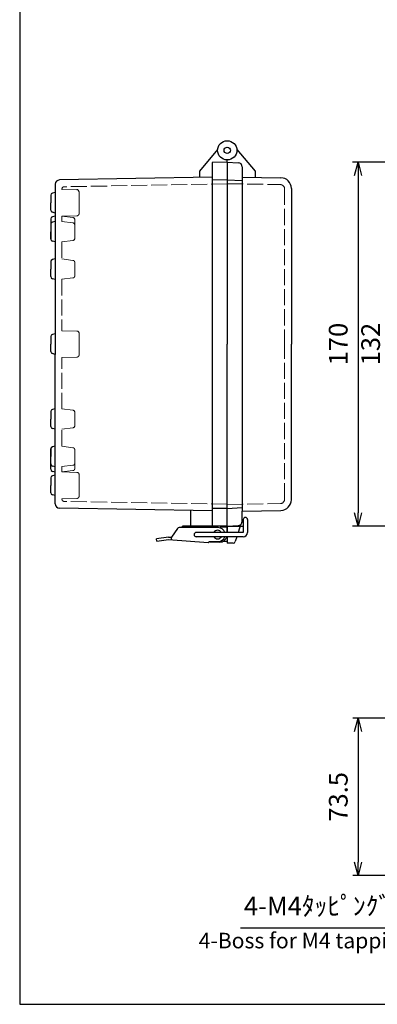
# Model space of a CAD drawing. Units: millimetres. Extents: x 0 to 2048, y 0 to 700.
# Drawn here: x 0 to 167, y 0 to 460 of the extents above; entities that cross this region are included whole.
import ezdxf
from ezdxf import colors
from ezdxf.entities.mleader import LeaderData, LeaderLine
from ezdxf.math import Vec2, Vec3

# ---------------------------------------------------------------- set-up
doc = ezdxf.new("R2010")
doc.units = ezdxf.units.MM
doc.header["$LTSCALE"] = 2.5
doc.linetypes.add('AM_ISO02W050x2', pattern=[3.75, 3, -0.75])
for name, color, linetype, lineweight in [('AM_5', 3, 'Continuous', 25), ('ﾄｯﾌﾟｶﾊﾞｰ', 7, 'Continuous', 25), ('ﾄｯﾌﾟｶﾊﾞｰ0', 7, 'AM_ISO02W050x2', 13), ('ﾎﾞﾃﾞｨｰ', 2, 'Continuous', 25), ('ﾎﾞﾃﾞｨｰ0', 2, 'AM_ISO02W050x2', 13), ('ﾗｯﾁ', 3, 'Continuous', 25), ('ﾗｯﾁ金具', 6, 'Continuous', 25)]:
    doc.layers.add(name, color=color, linetype=linetype, lineweight=lineweight)
doc.styles.add('ACISOTS', font='isocp.shx', dxfattribs={"height": 1, "bigfont": 'extfont.shx'})
doc.styles.get("Standard").update_dxf_attribs({"font": 'ISOCP.SHX', "bigfont": 'EXTFONT.SHX'})
doc.styles.add('takachi1', font='txt', dxfattribs={"height": 2.5})
doc.dimstyles.new('AM_ISO$0', dxfattribs={"dimscale": 2.5, "dimtxt": 3.5, "dimasz": 2.5, "dimexe": 1, "dimexo": 1, "dimgap": 1.5, "dimtad": 1, "dimdec": 1, "dimdsep": 46, "dimtxsty": 'STANDARD', "dimblk": 'OPEN30', "dimcen": 0, "dimclrd": 3, "dimclre": 3, "dimclrt": 2, "dimadec": 0, "dimazin": 2, "dimtp": 0.1, "dimtm": 0.1, "dimtfac": 0.71, "dimtmove": 0, "dimatfit": 3, "dimldrblk": 'OPEN30', "dimfxl": 1, "dimlwd": -1, "dimlwe": -1, "dimarcsym": 0})

# ---------------------------------------------------------------- blocks, each defined once
blk = doc.blocks.new('TK-A3')
blk.add_lwpolyline([(0, 0), (403, 0), (403, 280), (0, 280)], close=True)
blk = doc.blocks.new('_Open30')
at = {"color": 0, "linetype": 'ByBlock', "lineweight": -2}
for p, q in [((-1, 0.268), (0, 0)), ((0, 0), (-1, -0.268)), ((0, 0), (-1, 0))]:
    blk.add_line(p, q, dxfattribs=at)
blk = doc.blocks.new('*D47')
at = {"layer": 'AM_5', "color": 3}
for p, q in [((212.02, 374.39), (170.91, 374.39)), ((173.41, 368.14), (173.41, 248.64)), ((212.02, 242.39), (170.91, 242.39))]:
    blk.add_line(p, q, dxfattribs=at)
at = {"layer": 'Defpoints', "color": 0}
for p in [(214.52, 374.39), (173.41, 242.39), (214.52, 242.39)]:
    blk.add_point(p, dxfattribs=at)
at = {"layer": 'AM_5', "color": 3, "xscale": 6.25, "yscale": 6.25, "zscale": 6.25}
for p, rotation in [((173.41, 374.39), 90), ((173.41, 242.39), 270)]:
    blk.add_blockref('_Open30', p, dxfattribs=dict(at, rotation=rotation))
at = {"layer": 'AM_5', "color": 2, "insert": (165.28, 308.39), "char_height": 8.75, "attachment_point": 5, "rotation": 90}
blk.add_mtext('132', dxfattribs=at)
blk = doc.blocks.new('*D48')
at = {"layer": 'AM_5', "color": 3}
for p, q in [((211.02, 393.39), (155.74, 393.39)), ((158.24, 387.14), (158.24, 229.64)), ((211.02, 223.39), (155.74, 223.39))]:
    blk.add_line(p, q, dxfattribs=at)
at = {"layer": 'Defpoints', "color": 0}
for p in [(213.52, 393.39), (158.24, 223.39), (213.52, 223.39)]:
    blk.add_point(p, dxfattribs=at)
at = {"layer": 'AM_5', "color": 3, "xscale": 6.25, "yscale": 6.25, "zscale": 6.25}
for p, rotation in [((158.24, 393.39), 90), ((158.24, 223.39), 270)]:
    blk.add_blockref('_Open30', p, dxfattribs=dict(at, rotation=rotation))
at = {"layer": 'AM_5', "color": 2, "insert": (150.11, 308.39), "char_height": 8.75, "attachment_point": 5, "rotation": 90}
blk.add_mtext('170', dxfattribs=at)
blk = doc.blocks.new('*D34')
at = {"layer": 'AM_5', "color": 3}
for p, q in [((197.07, 133.64), (155.77, 133.64)), ((158.27, 127.39), (158.27, 66.39)), ((211.38, 60.14), (155.77, 60.14))]:
    blk.add_line(p, q, dxfattribs=at)
at = {"layer": 'Defpoints', "color": 0}
for p in [(199.57, 133.64), (158.27, 60.14), (213.88, 60.14)]:
    blk.add_point(p, dxfattribs=at)
at = {"layer": 'AM_5', "color": 3, "xscale": 6.25, "yscale": 6.25, "zscale": 6.25}
for p, rotation in [((158.27, 133.64), 90), ((158.27, 60.14), 270)]:
    blk.add_blockref('_Open30', p, dxfattribs=dict(at, rotation=rotation))
at = {"layer": 'AM_5', "color": 2, "insert": (150.15, 96.89), "char_height": 8.75, "attachment_point": 5, "rotation": 90}
blk.add_mtext('73.5', dxfattribs=at)

msp = doc.modelspace()

# ---------------------------------------------------------------- linework, layer by layer
at = {"layer": 'ﾄｯﾌﾟｶﾊﾞｰ'}
for p, q in [((101.571, 399.272), (110.087, 389.123)), ((97.087, 393.393), (97.087, 394.393)), ((97.087, 393.393), (102.192, 393.125)), ((97.087, 393.393), (97.087, 385.143)), ((104.087, 391.128), (104.087, 384.776)), ((104.087, 386.393), (122.175, 386.077)), ((110.087, 389.123), (110.087, 386.184)), ((127.087, 381.078), (127.087, 308.393)), ((127.087, 235.708), (127.087, 308.393)), ((97.087, 223.393), (97.087, 231.643)), ((104.087, 232.01), (104.087, 230.393)), ((104.087, 230.393), (122.175, 230.709)), ((104.087, 225.658), (104.087, 230.393)), ((104.062, 225.393), (104.587, 225.393)), ((97.087, 223.393), (102.192, 223.661)), ((97.087, 223.393), (97.087, 220.393)), ((103.226, 224.014), (102.118, 220.393)), ((103.036, 223.393), (104.587, 223.393)), ((97.087, 218.393), (97.087, 215.393)), ((101.505, 218.393), (100.804, 216.1)), ((99.848, 215.393), (97.087, 215.393))]:
    msp.add_line(p, q, dxfattribs=at)
for radius in [4.5, 1.5]:
    msp.add_circle((97.087, 398.893), radius, dxfattribs=at)
for centre, radius, start, end in [((102.087, 391.128), 2, 0, 87), ((122.087, 381.078), 5, 0, 89), ((122.087, 235.708), 5, 271, 0), ((102.087, 225.658), 2, 273, 0), ((99.848, 216.393), 1, 270, 342.98012)]:
    msp.add_arc(centre, radius, start, end, dxfattribs=at)
at = {"layer": 'ﾄｯﾌﾟｶﾊﾞｰ0'}
for p, q in [((97.087, 383.315), (121.922, 382.881)), ((123.887, 380.881), (123.887, 308.393)), ((123.887, 235.904), (123.887, 308.393)), ((97.087, 233.471), (121.922, 233.905)), ((102.96, 223.143), (97.087, 223.143))]:
    msp.add_line(p, q, dxfattribs=at)
for centre, start, end in [((121.887, 380.881), 0, 89), ((121.887, 235.904), 271, 0)]:
    msp.add_arc(centre, 2, start, end, dxfattribs=at)
at = {"layer": 'ﾎﾞﾃﾞｨｰ'}
for p, q in [((92.603, 399.272), (84.087, 389.123)), ((97.087, 393.393), (90.087, 393.149)), ((90.087, 393.149), (90.087, 223.393)), ((97.087, 393.393), (97.087, 394.393)), ((97.087, 393.393), (97.087, 308.393)), ((84.087, 389.123), (84.087, 386.184)), ((16.587, 383.032), (16.587, 369.593)), ((90.087, 386.28), (18.552, 385.031)), ((97.087, 385.143), (90.087, 384.899)), ((97.087, 385.143), (104.087, 384.776)), ((104.087, 384.776), (104.087, 232.01)), ((14.587, 377.894), (14.587, 374.393)), ((16.587, 379.193), (15.325, 378.855)), ((14.587, 370.892), (14.587, 374.393)), ((16.587, 369.593), (15.325, 369.931)), ((16.587, 368.193), (15.325, 367.855)), ((16.587, 369.593), (16.587, 356.093)), ((14.587, 366.894), (14.587, 357.392)), ((14.587, 364.394), (14.587, 360.893)), ((16.587, 365.693), (15.325, 365.355)), ((14.587, 357.392), (14.587, 360.893)), ((16.587, 356.093), (15.325, 356.431)), ((16.587, 356.093), (16.587, 338.593)), ((14.587, 346.894), (14.587, 343.393)), ((16.587, 348.193), (15.325, 347.855)), ((14.587, 339.892), (14.587, 343.393)), ((16.587, 338.593), (15.325, 338.931)), ((16.587, 338.593), (16.587, 303.593)), ((16.587, 313.193), (15.325, 312.855)), ((14.587, 311.894), (14.587, 308.393)), ((14.587, 304.892), (14.587, 308.393)), ((97.087, 223.393), (97.087, 308.393)), ((16.587, 303.593), (15.325, 303.931)), ((16.587, 278.193), (16.587, 303.593)), ((14.587, 276.894), (14.587, 273.393)), ((16.587, 278.193), (15.325, 277.855)), ((16.587, 260.693), (16.587, 278.193)), ((14.587, 269.892), (14.587, 273.393)), ((16.587, 268.593), (15.325, 268.931)), ((16.587, 260.693), (16.587, 268.593)), ((14.587, 249.892), (14.587, 259.394)), ((14.587, 259.394), (14.587, 255.893)), ((16.587, 260.693), (15.325, 260.355)), ((16.587, 247.193), (16.587, 260.693)), ((16.587, 251.093), (15.325, 251.431)), ((16.587, 248.593), (15.325, 248.931)), ((14.587, 245.894), (14.587, 242.393)), ((16.587, 247.193), (15.325, 246.855)), ((16.587, 233.754), (16.587, 247.193)), ((14.587, 238.892), (14.587, 242.393)), ((16.587, 237.593), (15.325, 237.931)), ((90.087, 230.506), (18.552, 231.755)), ((80.087, 223.393), (80.087, 230.689)), ((97.087, 231.643), (90.087, 231.643)), ((97.087, 231.643), (104.087, 232.01)), ((97.087, 223.393), (76.087, 223.393)), ((97.087, 223.393), (80.087, 223.393)), ((94.087, 222.393), (94.087, 223.393)), ((95.391, 216.393), (97.087, 216.393))]:
    msp.add_line(p, q, dxfattribs=at)
for centre, radius, start, end in [((18.587, 383.032), 2, 91, 180), ((15.582, 377.894), 0.995, 105, 180), ((26.787, 379.475), 1, 0, 88.6247), ((15.582, 370.892), 0.995, 180, 255), ((15.582, 366.894), 0.995, 105, 180), ((15.582, 364.394), 0.995, 105, 180), ((15.582, 357.392), 0.995, 180, 255), ((15.582, 346.894), 0.995, 105, 180), ((15.582, 339.892), 0.995, 180, 255), ((15.582, 311.894), 0.995, 105, 180), ((15.582, 304.892), 0.995, 180, 255), ((15.582, 276.894), 0.995, 105, 180), ((15.582, 269.892), 0.995, 180, 255), ((15.582, 259.394), 0.995, 105, 180), ((15.582, 252.392), 0.995, 180, 255), ((15.582, 249.892), 0.995, 180, 255), ((15.582, 245.894), 0.995, 105, 180), ((15.582, 238.892), 0.995, 180, 255), ((18.587, 233.754), 2, 180, 269)]:
    msp.add_arc(centre, radius, start, end, dxfattribs=at)
at = {"layer": 'ﾎﾞﾃﾞｨｰ0'}
for p, q in [((97.087, 383.202), (20.77, 381.87)), ((19.787, 380.87), (19.787, 380.643)), ((19.787, 380.643), (26.811, 380.474)), ((27.787, 374.393), (27.787, 379.475)), ((27.787, 374.393), (27.787, 369.311)), ((19.787, 368.143), (26.811, 368.312)), ((19.787, 368.143), (19.787, 365.643)), ((24.911, 367.502), (19.787, 368.143)), ((24.911, 365.002), (19.787, 365.643)), ((25.787, 363.393), (25.787, 366.51)), ((25.787, 360.893), (25.787, 364.01)), ((25.787, 360.893), (25.787, 357.776)), ((24.911, 356.783), (19.787, 356.143)), ((19.787, 356.143), (19.787, 348.143)), ((24.911, 347.502), (19.787, 348.143)), ((25.787, 343.393), (25.787, 346.51)), ((25.787, 343.393), (25.787, 340.276)), ((24.911, 339.283), (19.787, 338.643)), ((19.787, 338.643), (19.787, 314.643)), ((19.787, 314.643), (26.811, 314.474)), ((27.787, 308.393), (27.787, 313.475)), ((27.787, 308.393), (27.787, 303.311)), ((19.787, 302.143), (26.811, 302.312)), ((19.787, 278.143), (19.787, 302.143)), ((24.911, 277.502), (19.787, 278.143)), ((25.787, 273.393), (25.787, 276.51)), ((25.787, 273.393), (25.787, 270.276)), ((24.911, 269.283), (19.787, 268.643)), ((19.787, 260.643), (19.787, 268.643)), ((19.787, 260.643), (19.787, 268.643)), ((24.911, 260.002), (19.787, 260.643)), ((25.787, 255.893), (25.787, 259.01)), ((25.787, 255.893), (25.787, 252.776)), ((25.787, 253.393), (25.787, 250.276)), ((24.911, 251.783), (19.787, 251.143)), ((19.787, 248.643), (19.787, 251.143)), ((24.911, 249.283), (19.787, 248.643)), ((19.787, 248.643), (26.811, 248.474)), ((27.787, 242.393), (27.787, 247.475)), ((27.787, 242.393), (27.787, 237.311)), ((19.787, 236.143), (26.811, 236.312)), ((19.787, 235.916), (19.787, 236.143)), ((97.087, 233.584), (20.77, 234.916)), ((97.087, 222.893), (94.087, 222.893))]:
    msp.add_line(p, q, dxfattribs=at)
for centre, start, end in [((20.787, 380.87), 91, 180), ((26.787, 369.311), 271.3753, 0), ((24.787, 366.51), 0, 82.87498), ((24.787, 364.01), 0, 82.87498), ((24.787, 357.776), 277.12502, 0), ((24.787, 346.51), 0, 82.87498), ((24.787, 340.276), 277.12502, 0), ((26.787, 313.475), 0, 88.6247), ((26.787, 303.311), 271.3753, 0), ((24.787, 276.51), 0, 82.87498), ((24.787, 270.276), 277.12502, 0), ((24.787, 259.01), 0, 82.87498), ((24.787, 252.776), 277.12502, 0), ((24.787, 250.276), 277.12502, 0), ((26.787, 247.475), 0, 88.6247), ((20.787, 235.916), 180, 269), ((26.787, 237.311), 271.3753, 0)]:
    msp.add_arc(centre, 1, start, end, dxfattribs=at)
at = {"layer": 'ﾗｯﾁ'}
for p, q in [((97.087, 223.393), (76.087, 223.393)), ((76.087, 222.643), (76.087, 223.393)), ((97.087, 223.393), (97.087, 220.393)), ((97.087, 220.393), (97.087, 223.393)), ((89.087, 215.893), (89.087, 216.143)), ((93.587, 215.893), (89.087, 215.893))]:
    msp.add_line(p, q, dxfattribs=at)
msp.add_arc((93.587, 219.393), 3.5, 270, 343.39845, dxfattribs=at)
at = {"layer": 'ﾗｯﾁ金具'}
for p, q in [((104.587, 226.393), (104.587, 220.393)), ((105.587, 227.342), (105.587, 227.342)), ((106.587, 226.393), (106.587, 220.393)), ((73.788, 222.225), (71.087, 218.153)), ((92.837, 222.643), (74.601, 222.643)), ((69.587, 218.153), (64.057, 217.349)), ((64.201, 216.359), (64.057, 217.349)), ((64.201, 216.359), (69.587, 217.143)), ((69.587, 218.153), (71.087, 218.153)), ((69.587, 217.143), (88.087, 215.643)), ((71.087, 217.027), (71.087, 218.153)), ((104.587, 220.393), (82.587, 220.393)), ((104.587, 218.393), (82.587, 218.393)), ((88.087, 215.643), (88.803, 216.143)), ((88.803, 216.143), (92.837, 216.143))]:
    msp.add_line(p, q, dxfattribs=at)
for centre, radius, start, end in [((105.587, 226.393), 1, 90, 180), ((105.587, 226.393), 1, 0, 90), ((74.601, 221.643), 1, 90, 144.39431), ((92.587, 219.393), 2, 30, 150), ((92.837, 219.393), 3.25, 17.92021, 90), ((82.587, 219.393), 1, 90, 180), ((82.587, 219.393), 1, 180, 270), ((92.587, 219.393), 2, 210, 330), ((92.837, 219.393), 3.25, 270, 342.07979), ((104.587, 220.393), 2, 270, 0)]:
    msp.add_arc(centre, radius, start, end, dxfattribs=at)

# ---------------------------------------------------------------- block references
at = {"lineweight": 0, "xscale": 2.5, "yscale": 2.5, "zscale": 2.5}
msp.add_blockref('TK-A3', (0, 0), dxfattribs=at)

# ---------------------------------------------------------------- texts
at = {"insert": (83.744, 33.392), "char_height": 7.25, "attachment_point": 1, "style": 'takachi1'}
msp.add_mtext_dynamic_manual_height_columns('{\\Fisocp3|c128;\\C2;4-Boss for M4 tapping screw}', width=142.03386, gutter_width=12.5, heights=[0], dxfattribs=at)
at = {"layer": 'AM_5', "color": 2, "insert": (104.885, 38.821), "char_height": 8.75, "attachment_point": 7, "style": 'ACISOTS'}
msp.add_mtext('4-M4ﾀｯﾋﾟﾝｸﾞﾋﾞｽ用穴', dxfattribs=at)

# ---------------------------------------------------------------- dimensions: what is measured, and where the dimension line sits
at = {"layer": 'AM_5'}
for base, p1, p2, picture, middle in [((158.239, 223.393), (213.523, 393.393), (213.523, 223.393), '*D48', (158.239, 308.393)), ((173.408, 242.393), (214.523, 374.393), (214.523, 242.393), '*D47', (173.408, 308.393)), ((158.271, 60.145), (199.567, 133.645), (213.884, 60.145), '*D34', (158.271, 96.895))]:
    dim = msp.add_linear_dim(base=base, p1=p1, p2=p2, angle=90, dimstyle='AM_ISO$0', override={"dimdec": 2}, dxfattribs=at)
    dim.commit()
    dim.dimension.update_dxf_attribs({"geometry": picture, "text_midpoint": middle, "dimtype": 160})

# ---------------------------------------------------------------- leaders
ml = msp.add_multileader_mtext('Standard', dxfattribs=at)
ml.set_content(' ', color=256, style='STANDARD')
ml.set_leader_properties()
ml.build(insert=Vec2(0, 0))
ml.multileader.update_dxf_attribs({"text_right_attachment_type": 6, "dogleg_length": 0.36})
ctx = ml.context
ctx.base_point, ctx.plane_origin = Vec3(100.149, 37.525), Vec3(219.022, 58.145)
ctx.right_attachment, ctx.text_align_type = 6, 2
notes = []
notes.append((ctx, [(0, (1, 1, 0), (197.794, 35.525), (-1, 0), 91.246, [(0, [(222.639, 58.145)], 0, [])])]))
ctx.mtext.insert, ctx.mtext.alignment, ctx.mtext.flow_direction = Vec3(104.549, 39.525), 3, 5
for ctx, leaders in notes:
    for number, flags, end, landing, length, lines in leaders:
        leader = LeaderData()
        leader.index, (leader.has_last_leader_line, leader.has_dogleg_vector, leader.attachment_direction) = number, flags
        leader.last_leader_point, leader.dogleg_vector, leader.dogleg_length = Vec3(end), Vec3(landing), length
        for number, points, colour, breaks in lines:
            line = LeaderLine()
            line.index, line.vertices, line.color, line.breaks = number, Vec3.list(points), colors.encode_raw_color(colour), breaks
            leader.lines.append(line)
        ctx.leaders.append(leader)

doc.saveas('drawing.dxf')
